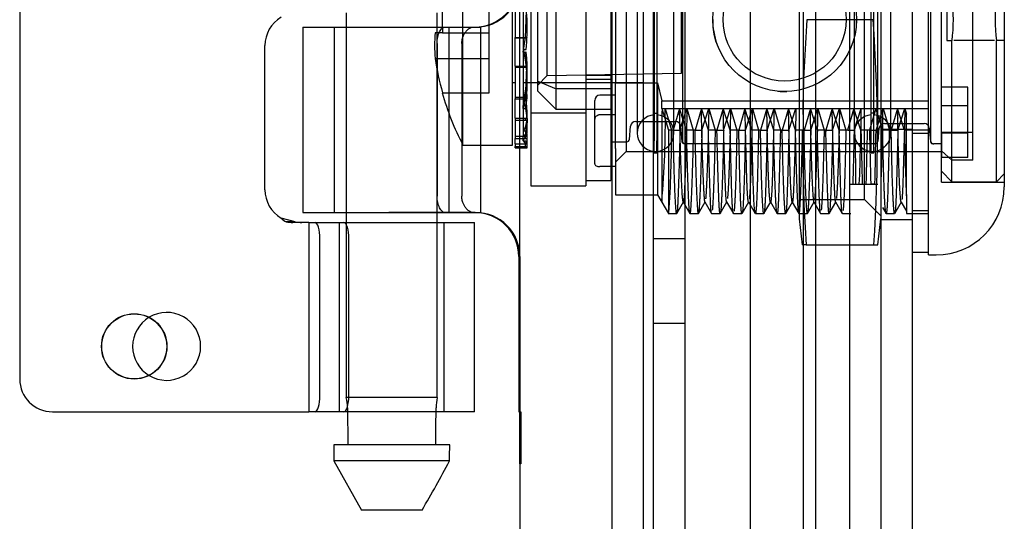
# Model space of a CAD drawing. Units: inches. Extents: x 5.6 to 84.6, y 4.4 to 65.4.
# Drawn here: x 12.5 to 14.3, y 19.6 to 20.6 of the extents above; entities that cross this region are included whole.
import ezdxf
from ezdxf.lldxf.tags import DXFTag

# ---------------------------------------------------------------- set-up
doc = ezdxf.new("R2010")
doc.units = ezdxf.units.IN
doc.header["$LTSCALE"] = 4
doc.header["$MEASUREMENT"] = 0
tags = doc.linetypes.add('CACHE2', pattern=[0.375, 0.25, -0.125]).pattern_tags.tags
tags[6:7] = [DXFTag(74, 4), DXFTag(75, 0), DXFTag(340, '0'), DXFTag(46, 0.0), DXFTag(50, 0.0), DXFTag(44, 0.0), DXFTag(45, 0.0)]
tags[4:5] = [DXFTag(74, 4), DXFTag(75, 0), DXFTag(340, '0'), DXFTag(46, 0.0), DXFTag(50, 0.0), DXFTag(44, 0.0), DXFTag(45, 0.0)]

msp = doc.modelspace()

# ---------------------------------------------------------------- linework, layer by layer
at = {"color": 7, "linetype": 'Continuous'}
for p, q in [((14.164, 32.6127), (14.164, 8.4967)), ((12.4576, 21.2422), (12.4576, 19.8672)), ((14.195, 20.1047), (14.195, 21.0047)), ((14.34, 20.8747), (14.34, 20.2347)), ((13.082, 20.5677), (13.082, 20.5406)), ((13.256, 20.5406), (13.256, 20.5677)), ((12.999, 20.5406), (13.339, 20.5406)), ((12.999, 20.5406), (12.999, 20.1855)), ((13.339, 20.1855), (13.339, 20.5406)), ((12.9266, 20.2292), (12.9266, 20.5052)), ((13.082, 20.1857), (13.082, 20.1667)), ((13.256, 20.1667), (13.256, 20.1857)), ((13.256, 20.1856), (13.3299, 20.1856)), ((13.3278, 20.1856), (13.256, 20.1856)), ((13.3278, 20.1856), (13.3299, 20.1856)), ((12.9842, 20.1681), (12.9576, 20.1752)), ((12.9842, 20.1681), (12.9669, 20.1681)), ((13.0103, 20.1667), (12.9796, 20.1667)), ((13.0103, 20.1667), (13.1213, 20.1667)), ((13.0103, 20.1667), (13.0103, 19.8047)), ((13.1213, 20.1667), (13.122, 20.1667)), ((13.122, 20.1667), (13.327, 20.1667)), ((13.327, 19.8047), (13.327, 20.1667)), ((14.164, 20.1097), (14.195, 20.1097)), ((14.195, 20.1047), (14.21, 20.1047)), ((13.4117, 20.1017), (13.4117, 19.8047)), ((13.4138, 20.1017), (13.4138, 19.8047)), ((12.5201, 19.8047), (12.9576, 19.8047)), ((12.9576, 19.8047), (12.9669, 19.8047)), ((12.9669, 19.8047), (13.0103, 19.8047)), ((13.1213, 19.8047), (13.0103, 19.8047)), ((13.122, 19.8047), (13.1213, 19.8047)), ((13.327, 19.8047), (13.122, 19.8047)), ((13.4117, 19.8047), (13.4138, 19.8047)), ((13.4145, 19.8047), (13.4138, 19.8047)), ((13.4145, 19.8047), (13.4156, 19.8047)), ((13.4156, 19.8047), (13.4156, 19.7047)), ((13.2798, 19.7416), (13.0583, 19.7416)), ((13.2795, 19.7106), (13.0585, 19.7106)), ((13.0585, 19.7106), (13.111, 19.6166)), ((13.414, 19.7047), (13.414, 19.5734)), ((13.4156, 19.7047), (13.414, 19.7047)), ((13.227, 19.6166), (13.111, 19.6166))]:
    msp.add_line(p, q, dxfattribs=at)
at = {"color": 7, "linetype": 'CACHE2'}
for p, q in [((13.854, 32.5897), (13.854, 8.4647)), ((14.104, 32.5897), (14.104, 8.4648)), ((13.5896, 32.4201), (13.5896, 8.6892)), ((13.9556, 32.1729), (13.9556, 8.9365)), ((13.9791, 32.1729), (13.9791, 8.9365)), ((13.6496, 32.1433), (13.6496, 8.966)), ((13.669, 30.9297), (13.669, 10.1797)), ((13.729, 30.9297), (13.729, 10.1797)), ((14.044, 23.513), (14.044, 17.5963)), ((13.414, 19.7047), (13.414, 21.4047)), ((13.9478, 20.9358), (13.9478, 20.1736)), ((14.0728, 20.2109), (14.0728, 20.8984)), ((13.435, 20.8667), (13.435, 20.2367)), ((14.22, 20.3899), (14.22, 20.8657)), ((13.617, 20.8072), (13.617, 20.3022)), ((13.6709, 20.8096), (13.6709, 20.3229)), ((13.6759, 20.8096), (13.6759, 20.3229)), ((14.0857, 20.2998), (14.0857, 20.8096)), ((14.0907, 20.2998), (14.0907, 20.8096)), ((13.305, 20.3147), (13.305, 20.7947)), ((13.4, 20.3147), (13.4, 20.7947)), ((13.7248, 20.7876), (13.7248, 20.5547)), ((14.0978, 20.7876), (14.0978, 20.3218)), ((14.1998, 20.3218), (14.1998, 20.7876)), ((13.42, 20.7747), (13.42, 20.3347)), ((13.6384, 20.7717), (13.6384, 20.3573)), ((13.7084, 20.3573), (13.7084, 20.7717)), ((14.0532, 20.7717), (14.0532, 20.3377)), ((14.1232, 20.3377), (14.1232, 20.7717)), ((14.28, 20.3395), (14.28, 20.7699)), ((13.448, 20.4371), (13.448, 20.6722)), ((13.483, 20.4226), (13.483, 20.6867)), ((13.54, 20.6753), (13.54, 20.441)), ((13.588, 20.6753), (13.588, 20.441)), ((13.597, 20.6754), (13.597, 20.434)), ((13.65, 20.4347), (13.65, 20.6747)), ((13.466, 20.4477), (13.466, 20.6617)), ((13.723, 20.4522), (13.723, 20.6572)), ((14.23, 20.5947), (14.23, 20.5147)), ((13.355, 20.5297), (13.355, 20.5797)), ((13.405, 20.5897), (13.405, 20.5197)), ((13.4247, 20.5197), (13.4275, 20.5897)), ((13.059, 20.5406), (13.059, 20.1855)), ((13.082, 20.5406), (13.082, 20.1857)), ((13.256, 20.1857), (13.256, 20.5406)), ((13.279, 20.1855), (13.279, 20.5406)), ((13.7248, 20.5547), (13.7248, 20.3218)), ((13.9628, 20.5547), (14.089, 20.5547)), ((13.2659, 20.5297), (13.2519, 20.5297)), ((13.2659, 20.5297), (13.355, 20.5297)), ((13.355, 20.4807), (13.355, 20.5297)), ((13.405, 20.5204), (13.4248, 20.5204)), ((13.405, 20.4656), (13.405, 20.5204)), ((13.405, 20.5197), (13.4247, 20.5197)), ((13.42, 20.4926), (13.4248, 20.5204)), ((13.4247, 20.5197), (13.4275, 20.5197)), ((13.4248, 20.5204), (13.4275, 20.5204)), ((13.4275, 20.5204), (13.4275, 20.5197)), ((13.2557, 20.5094), (13.2557, 20.2169)), ((13.303, 20.5094), (13.303, 20.2169)), ((14.23, 20.5147), (14.24, 20.5147)), ((14.24, 20.2447), (14.24, 20.5147)), ((14.3215, 20.5147), (14.2435, 20.5147)), ((14.34, 20.5147), (14.325, 20.5147)), ((14.325, 20.2447), (14.325, 20.5147)), ((13.2519, 20.4807), (13.355, 20.4807)), ((13.355, 20.4147), (13.355, 20.4807)), ((13.42, 20.4926), (13.425, 20.4926)), ((13.4211, 20.4977), (13.4256, 20.4977)), ((13.4262, 20.4926), (13.425, 20.4926)), ((13.405, 20.4656), (13.4275, 20.4656)), ((13.405, 20.4656), (13.405, 20.4637)), ((13.405, 20.4637), (13.4275, 20.4637)), ((13.405, 20.4637), (13.405, 20.4031)), ((13.4247, 20.4637), (13.4248, 20.4656)), ((13.4247, 20.4031), (13.4275, 20.4637)), ((13.4275, 20.4637), (13.4275, 20.4656)), ((13.428, 20.4463), (13.428, 20.4581)), ((13.448, 20.4297), (13.466, 20.4477)), ((13.466, 20.4477), (13.723, 20.4522)), ((13.54, 20.4485), (13.588, 20.4485)), ((13.4, 20.4347), (13.405, 20.4347)), ((13.42, 20.4347), (13.65, 20.4347)), ((13.428, 20.4206), (13.428, 20.4324)), ((13.448, 20.4371), (13.483, 20.4226)), ((13.448, 20.4177), (13.448, 20.4371)), ((13.54, 20.441), (13.54, 20.2469)), ((13.54, 20.441), (13.588, 20.441)), ((13.54, 20.441), (13.54, 20.2367)), ((13.588, 20.441), (13.588, 20.2469)), ((13.597, 20.3725), (13.597, 20.434)), ((13.597, 20.434), (13.677, 20.434)), ((13.677, 20.434), (13.677, 20.2197)), ((13.677, 20.434), (13.6851, 20.3993)), ((14.27, 20.4258), (14.22, 20.4258)), ((14.27, 20.3899), (14.27, 20.4258)), ((13.2659, 20.4147), (13.2653, 20.4147)), ((13.2659, 20.4147), (13.355, 20.4147)), ((13.405, 20.4062), (13.4248, 20.4062)), ((13.42, 20.385), (13.4248, 20.4062)), ((13.4248, 20.4062), (13.4247, 20.4031)), ((13.4248, 20.4062), (13.4275, 20.4062)), ((13.4267, 20.4205), (13.4275, 20.4031)), ((13.4275, 20.4062), (13.4275, 20.4031)), ((13.448, 20.4177), (13.483, 20.3827)), ((13.588, 20.4226), (13.483, 20.4226)), ((13.483, 20.3827), (13.483, 20.4226)), ((13.5971, 20.4101), (13.5669, 20.4101)), ((13.405, 20.4031), (13.4247, 20.4031)), ((13.405, 20.3661), (13.405, 20.4031)), ((13.4247, 20.4031), (13.4275, 20.4031)), ((13.557, 20.3641), (13.557, 20.4001)), ((13.6851, 20.385), (13.6851, 20.3993)), ((13.6851, 20.3993), (14.195, 20.3993)), ((14.27, 20.3899), (14.22, 20.3899)), ((14.22, 20.2909), (14.22, 20.3899)), ((14.27, 20.2909), (14.27, 20.3899)), ((13.42, 20.385), (13.425, 20.385)), ((13.428, 20.3521), (13.428, 20.3727)), ((13.435, 20.3767), (13.54, 20.3767)), ((13.588, 20.3827), (13.483, 20.3827)), ((13.597, 20.3725), (13.567, 20.3725)), ((13.597, 20.3236), (13.597, 20.3725)), ((13.6709, 20.3756), (13.6759, 20.3756)), ((13.6851, 20.385), (13.6978, 20.3435)), ((13.6851, 20.385), (13.7191, 20.385)), ((13.6851, 20.3801), (13.6851, 20.2067)), ((13.6917, 20.385), (13.7037, 20.3435)), ((13.7192, 20.385), (13.7072, 20.3434)), ((13.7191, 20.385), (13.7609, 20.385)), ((13.7326, 20.3435), (13.7192, 20.385)), ((13.72, 20.3434), (13.7333, 20.385)), ((13.7333, 20.385), (13.7454, 20.3434)), ((13.7609, 20.385), (13.7488, 20.3434)), ((13.7742, 20.3434), (13.7609, 20.385)), ((13.7609, 20.385), (13.8026, 20.385)), ((13.7617, 20.3435), (13.775, 20.385)), ((13.775, 20.385), (13.787, 20.3434)), ((13.8026, 20.385), (13.7905, 20.3435)), ((13.8159, 20.3434), (13.8026, 20.385)), ((13.8026, 20.385), (13.8443, 20.385)), ((13.8033, 20.3435), (13.8167, 20.385)), ((13.8167, 20.385), (13.8287, 20.3435)), ((13.8442, 20.385), (13.8322, 20.3435)), ((13.8576, 20.3434), (13.8442, 20.385)), ((13.8443, 20.385), (13.8859, 20.385)), ((13.845, 20.3434), (13.8583, 20.385)), ((13.8583, 20.385), (13.8704, 20.3435)), ((13.8859, 20.385), (13.8738, 20.3435)), ((13.8992, 20.3435), (13.8859, 20.385)), ((13.8859, 20.385), (13.9275, 20.385)), ((13.8866, 20.3434), (13.9, 20.385)), ((13.9, 20.385), (13.912, 20.3435)), ((13.9275, 20.385), (13.9155, 20.3434)), ((13.9275, 20.385), (13.9692, 20.385)), ((13.9409, 20.3435), (13.9276, 20.385)), ((13.9283, 20.3434), (13.9417, 20.385)), ((13.9692, 20.385), (13.9572, 20.3434)), ((13.9826, 20.3435), (13.9692, 20.385)), ((13.9692, 20.385), (14.0109, 20.385)), ((13.97, 20.3435), (13.9833, 20.385)), ((13.9833, 20.385), (13.9954, 20.3434)), ((14.0109, 20.385), (13.9988, 20.3434)), ((14.0242, 20.3434), (14.0109, 20.385)), ((14.0109, 20.385), (14.0527, 20.385)), ((14.0117, 20.3435), (14.025, 20.385)), ((14.025, 20.385), (14.037, 20.3434)), ((14.0526, 20.385), (14.0405, 20.3435)), ((14.0659, 20.3434), (14.0526, 20.385)), ((14.0527, 20.385), (14.0943, 20.385)), ((14.0533, 20.3435), (14.0666, 20.385)), ((14.0942, 20.385), (14.0822, 20.3435)), ((14.0907, 20.3756), (14.0857, 20.3756)), ((14.1076, 20.3435), (14.0942, 20.385)), ((14.0943, 20.385), (14.1358, 20.385)), ((14.095, 20.3434), (14.1083, 20.385)), ((14.1083, 20.385), (14.1204, 20.3435)), ((14.1359, 20.385), (14.1238, 20.3434)), ((14.1358, 20.385), (14.195, 20.385)), ((14.1492, 20.3435), (14.1359, 20.385)), ((14.1366, 20.3434), (14.15, 20.385)), ((14.15, 20.385), (14.153, 20.3739)), ((13.405, 20.3661), (13.4275, 20.3661)), ((13.405, 20.3661), (13.405, 20.3622)), ((13.405, 20.3622), (13.4275, 20.3622)), ((13.405, 20.3622), (13.405, 20.3272)), ((13.4247, 20.3622), (13.4248, 20.3661)), ((13.4247, 20.3272), (13.4275, 20.3622)), ((13.4275, 20.3661), (13.4275, 20.3622)), ((13.428, 20.3372), (13.428, 20.3521)), ((13.557, 20.2792), (13.557, 20.3641)), ((13.6234, 20.3257), (13.6256, 20.351)), ((13.6356, 20.3602), (13.7113, 20.3602)), ((13.6384, 20.3573), (13.6384, 20.3377)), ((13.7084, 20.3377), (13.7084, 20.3573)), ((13.7212, 20.351), (13.7238, 20.3217)), ((14.111, 20.3562), (14.1867, 20.3562)), ((13.405, 20.3318), (13.4248, 20.3318)), ((13.42, 20.3347), (13.4272, 20.3347)), ((13.42, 20.3229), (13.4248, 20.3318)), ((13.4211, 20.3422), (13.4256, 20.3422)), ((13.4247, 20.3272), (13.4248, 20.3318)), ((13.4248, 20.3318), (13.4275, 20.3318)), ((13.4267, 20.3372), (13.4275, 20.3272)), ((13.4275, 20.3318), (13.4275, 20.3272)), ((13.428, 20.3097), (13.428, 20.3359)), ((13.707, 20.3434), (13.6977, 20.3434)), ((13.6978, 20.3434), (13.6978, 20.1837)), ((13.707, 20.3434), (13.72, 20.3434)), ((13.7487, 20.3434), (13.7325, 20.3434)), ((13.7487, 20.3434), (13.7618, 20.3434)), ((13.7906, 20.3434), (13.7743, 20.3434)), ((13.7906, 20.3434), (13.8035, 20.3434)), ((13.8324, 20.3434), (13.8161, 20.3434)), ((13.8324, 20.3434), (13.8449, 20.3434)), ((13.8739, 20.3434), (13.8577, 20.3434)), ((13.8739, 20.3434), (13.8864, 20.3434)), ((13.9153, 20.3434), (13.8991, 20.3434)), ((13.9153, 20.3434), (13.9282, 20.3434)), ((13.957, 20.3434), (13.9407, 20.3434)), ((13.957, 20.3434), (13.9701, 20.3434)), ((13.9988, 20.3434), (13.9826, 20.3434)), ((13.9988, 20.3434), (14.0118, 20.3434)), ((14.0407, 20.3434), (14.0244, 20.3434)), ((14.0407, 20.3434), (14.0534, 20.3434)), ((14.0823, 20.3434), (14.0661, 20.3434)), ((14.0823, 20.3434), (14.0948, 20.3434)), ((14.0988, 20.3217), (14.101, 20.347)), ((14.104, 20.3451), (14.164, 20.3451)), ((14.1238, 20.3434), (14.1075, 20.3434)), ((14.1238, 20.3434), (14.1365, 20.3434)), ((14.1654, 20.3434), (14.149, 20.3434)), ((14.164, 20.3375), (14.195, 20.3375)), ((14.195, 20.3434), (14.1654, 20.3434)), ((14.1966, 20.347), (14.1988, 20.3217)), ((14.22, 20.3395), (14.28, 20.3395)), ((14.27, 20.3374), (14.22, 20.3374)), ((14.22, 20.3374), (14.22, 20.2909)), ((14.28, 20.2862), (14.28, 20.3395)), ((13.305, 20.3147), (13.4, 20.3147)), ((13.405, 20.3272), (13.4247, 20.3272)), ((13.405, 20.3171), (13.405, 20.3272)), ((13.405, 20.3171), (13.4275, 20.3171)), ((13.405, 20.3171), (13.405, 20.3122)), ((13.405, 20.3122), (13.4275, 20.3122)), ((13.405, 20.3097), (13.405, 20.3122)), ((13.42, 20.3229), (13.425, 20.3229)), ((13.42, 20.3229), (13.4248, 20.3171)), ((13.4247, 20.3272), (13.4275, 20.3272)), ((13.4247, 20.3122), (13.4248, 20.3171)), ((13.4261, 20.3122), (13.4275, 20.3122)), ((13.4275, 20.3171), (13.4275, 20.3122)), ((13.588, 20.3212), (13.6184, 20.3212)), ((13.597, 20.3082), (13.597, 20.3236)), ((13.6709, 20.2998), (13.6709, 20.3229)), ((13.6759, 20.2998), (13.6759, 20.3229)), ((13.7248, 20.3218), (13.7248, 20.3218)), ((14.0928, 20.3172), (13.7297, 20.3172)), ((13.7298, 20.3172), (13.7298, 20.3172)), ((13.7298, 20.3172), (13.7298, 20.3172)), ((14.0929, 20.3172), (14.0928, 20.3172)), ((14.1989, 20.3217), (14.1998, 20.3218)), ((14.22, 20.3172), (14.2048, 20.3172)), ((14.2048, 20.3172), (14.2048, 20.3172)), ((13.405, 20.3097), (13.428, 20.3097)), ((13.597, 20.3082), (13.597, 20.2735)), ((13.597, 20.2822), (13.617, 20.3022)), ((13.617, 20.3022), (14.22, 20.3022)), ((13.6709, 20.2998), (13.6759, 20.2998)), ((14.0857, 20.2998), (14.0907, 20.2998)), ((14.24, 20.2862), (14.22, 20.3035)), ((13.597, 20.2735), (13.567, 20.2735)), ((13.597, 20.2735), (13.597, 20.2197)), ((14.22, 20.2437), (14.22, 20.2909)), ((14.27, 20.2909), (14.22, 20.2909)), ((14.28, 20.2862), (14.24, 20.2862)), ((14.22, 20.2647), (14.24, 20.2447)), ((14.325, 20.2447), (14.34, 20.2597)), ((13.435, 20.2367), (13.54, 20.2367)), ((13.54, 20.2469), (13.588, 20.2469)), ((14.045, 20.2397), (14.0566, 20.2397)), ((14.0567, 20.2397), (14.0686, 20.2397)), ((14.0685, 20.2397), (14.0847, 20.2397)), ((14.0924, 20.2397), (14.0847, 20.2397)), ((14.0849, 20.2397), (14.0983, 20.2397)), ((14.22, 20.2437), (14.34, 20.2437)), ((14.24, 20.2447), (14.325, 20.2447)), ((13.597, 20.2197), (13.677, 20.2197)), ((13.677, 20.2197), (13.6978, 20.1837)), ((13.6978, 20.1847), (13.6851, 20.2066)), ((13.7139, 20.1838), (13.7268, 20.206)), ((13.7259, 20.206), (13.7388, 20.1838)), ((13.7552, 20.1836), (13.7681, 20.206)), ((13.7674, 20.2061), (13.7802, 20.1839)), ((13.7968, 20.1837), (13.8096, 20.2059)), ((13.8091, 20.2061), (13.822, 20.1839)), ((13.8386, 20.1837), (13.8514, 20.2059)), ((13.851, 20.2061), (13.8639, 20.1837)), ((13.8806, 20.1839), (13.8934, 20.2061)), ((13.8929, 20.2059), (13.9057, 20.1837)), ((13.9223, 20.1839), (13.935, 20.2059)), ((13.9345, 20.2058), (13.9473, 20.1836)), ((13.9478, 20.2109), (14.0728, 20.2109)), ((13.9638, 20.1838), (13.9766, 20.206)), ((13.9758, 20.206), (13.9886, 20.1838)), ((14.0052, 20.1837), (14.018, 20.2058)), ((14.0175, 20.2059), (14.0303, 20.1839)), ((14.045, 20.1837), (14.045, 20.1985)), ((14.0728, 20.2109), (14.104, 20.1797)), ((14.1306, 20.1839), (14.1433, 20.2059)), ((14.1429, 20.2058), (14.153, 20.1884)), ((14.153, 20.2122), (14.153, 20.1837)), ((13.256, 20.1856), (13.1631, 20.1856)), ((13.1652, 20.1856), (13.256, 20.1856)), ((13.1685, 20.1857), (13.1682, 20.1857)), ((13.6975, 20.1837), (13.7137, 20.1837)), ((13.7389, 20.1837), (13.7552, 20.1837)), ((13.7805, 20.1837), (13.7967, 20.1837)), ((13.8222, 20.1837), (13.8385, 20.1837)), ((13.8641, 20.1837), (13.8803, 20.1837)), ((13.9058, 20.1837), (13.9221, 20.1837)), ((13.9474, 20.1837), (13.9637, 20.1837)), ((13.9888, 20.1837), (14.0051, 20.1837)), ((14.0305, 20.1837), (14.0467, 20.1837)), ((14.1071, 20.1956), (14.1139, 20.1839)), ((14.1141, 20.1837), (14.1304, 20.1837)), ((14.153, 20.1837), (14.1556, 20.1837)), ((14.1558, 20.1837), (14.1721, 20.1837)), ((14.164, 20.1897), (14.195, 20.1897)), ((14.1721, 20.1837), (14.195, 20.1837)), ((13.0683, 20.1667), (13.0683, 19.8047)), ((13.082, 20.1667), (13.082, 19.8314)), ((13.256, 19.8314), (13.256, 20.1667)), ((13.269, 19.8047), (13.269, 20.1667)), ((13.9478, 20.1736), (13.9535, 20.1242)), ((14.0983, 20.1242), (14.104, 20.1736)), ((14.104, 20.1722), (14.164, 20.1722)), ((13.0316, 19.8359), (13.0316, 20.1354)), ((13.0869, 19.8359), (13.0869, 20.1354)), ((13.729, 20.1352), (13.669, 20.1352)), ((13.9613, 20.1242), (13.9535, 20.1242)), ((13.9613, 20.1242), (14.0904, 20.1242)), ((14.0904, 20.1242), (14.0983, 20.1242)), ((13.669, 19.9742), (13.729, 19.9742)), ((13.256, 19.8316), (13.082, 19.8316))]:
    msp.add_line(p, q, dxfattribs=at)
for centre, radius in [((13.92, 20.5547), 0.1375), ((13.92, 20.5547), 0.1175), ((12.6766, 19.9297), 0.0622)]:
    msp.add_circle(centre, radius, dxfattribs=at)
at = {"color": 7, "linetype": 'Continuous'}
msp.add_circle((12.6766, 19.9297), 0.0625, dxfattribs=at)
at = {"color": 7, "linetype": 'CACHE2'}
for centre, radius, start, end in [((13.053, 20.5398), 0.375, 353.5589, 11.0402), ((13.9299, 20.5547), 0.3127, 352.6497, 7.3503), ((14.6352, 20.5547), 0.3127, 172.6508, 187.3492), ((13.7637, 20.5547), 0.4983, 177.1245, 180), ((13.7637, 20.5547), 0.4983, 180, 182.8755), ((13.92, 20.5547), 0.1375, 180, 199.7436), ((16.9495, 20.3295), 2.9952, 175.6889, 179.1575), ((13.92, 20.5547), 0.1375, 356.3912, 0), ((11.1023, 20.3295), 2.9952, 356.0688, 4.3111), ((13.7637, 20.5547), 0.517, 188.2281, 195.7105), ((13.1424, 20.4354), 0.2856, 352.701, 12.6086), ((13.1581, 20.4604), 0.27, 346.8802, 6.8422), ((13.0471, 20.4441), 0.381, 3.2303, 7.3027), ((13.7637, 20.5547), 0.5176, 195.6917, 207.6227), ((13.2269, 20.4189), 0.201, 350.2775, 356.3782), ((13.567, 20.4001), 0.01, 90, 179.9909), ((13.92, 20.5547), 0.1375, 264.6983, 271.8208), ((13.2134, 20.3475), 0.2149, 4.9664, 10.042), ((13.6734, 20.3377), 0.035, 94.096, 180), ((13.6734, 20.3377), 0.035, 0, 85.904), ((12.0735, 20.3551), 1.6185, 354.7376, 1.0597), ((10.1371, 20.2087), 3.9195, 0.4529, 2.5787), ((14.0882, 20.3377), 0.035, 94.096, 265.904), ((9.041, 20.445), 5.026, 357.6589, 359.3167), ((14.0882, 20.3377), 0.035, 0, 85.904), ((5.9304, 20.5295), 8.1791, 357.96908, 358.98777), ((13.6356, 20.3502), 0.01, 90, 175), ((13.7113, 20.3502), 0.01, 5, 90), ((14.111, 20.3462), 0.01, 90, 175), ((14.1867, 20.3462), 0.01, 5.0001, 90), ((13.6734, 20.3377), 0.035, 180, 265.904), ((13.6734, 20.3377), 0.035, 274.096, 0), ((11.716, 20.3289), 1.9878, 355.8391, 0.4191), ((24.5008, 20.5339), 10.4365, 181.04566, 181.61553), ((3.2863, 20.534), 10.7939, 358.43763, 358.98863), ((26.1216, 20.5751), 12.0416, 181.10246, 181.59643), ((14.0882, 20.3377), 0.035, 274.096, 0), ((3.3026, 20.534), 10.7939, 358.43763, 358.98863), ((13.3626, 20.2923), 0.0694, 20.9247, 26.0696), ((13.6184, 20.3262), 0.005, 270, 355), ((13.7288, 20.3222), 0.005, 184.7743, 270), ((13.7298, 20.3222), 0.00502, 184.9141, 269.7762), ((14.0938, 20.3222), 0.005, 253.2517, 269.9932), ((14.0928, 20.3222), 0.00502, 270.2726, 354.9731), ((14.2038, 20.3222), 0.005, 185.2097, 289.1589), ((14.2048, 20.3222), 0.00502, 185.027, 269.7274), ((16.9495, 20.3295), 2.9952, 180.5822, 183.9312), ((13.1492, 197.9966), 177.8109, 270.038846, 270.041818), ((12.7386, 19.9297), 0.065, 121.0958, 238.9042), ((12.9954, 19.8114), 0.089, 0.6116, 13.1462), ((13.3426, 19.8114), 0.089, 166.8538, 179.3884)]:
    msp.add_arc(centre, radius, start, end, dxfattribs=at)
at = {"color": 7, "linetype": 'Continuous'}
for centre, radius, start, end in [((12.9891, 20.5052), 0.0625, 120.265, 180), ((12.9891, 20.2292), 0.0625, 180, 239.735), ((14.21, 20.2347), 0.13, 270, 0), ((13.1384, 445.1698), 424.9841, 269.981212, 270.02705), ((13.1492, 197.9966), 177.8109, 269.970954, 270.006267), ((12.9786, 20.1931), 0.0276, 220.4393, 244.9145), ((12.7386, 19.9297), 0.065, 0, 121.0958), ((12.7386, 19.9297), 0.065, 238.9042, 0), ((12.5201, 19.8672), 0.0625, 180, 270), ((10.5661, 21.1637), 3.078, 329.8256, 331.8296)]:
    msp.add_arc(centre, radius, start, end, dxfattribs=at)
for centre, major_axis, ratio, start_param, end_param in [((13.3278, 20.6245), (0, 0.0839), 0.999391, 3.141569, 4.713405), ((13.3299, 20.6245), (0, 0.0839), 0.999391, 3.141569, 4.713405), ((13.3279, 20.1017), (0, -0.0839), 0.999391, 1.570375, 3.142632), ((13.33, 20.1017), (0, -0.0839), 0.999391, 1.570375, 3.142632), ((12.9796, 20.2292), (0, -0.0625), 0.954761, 6.068615, 6.283185), ((12.9969, 20.2292), (0, -0.0625), 0.954761, 6.068615, 6.283185), ((13.169, 20.3701), (0, -2.428), 0.035832, -1.335743, -1.308952), ((13.169, 20.3701), (0, -2.428), 0.035832, 1.308952, 1.335743)]:
    msp.add_ellipse(centre, major_axis=major_axis, ratio=ratio, start_param=start_param, end_param=end_param, dxfattribs=at)
at = {"color": 7, "linetype": 'CACHE2'}
for centre, major_axis, ratio, start_param, end_param in [((13.7637, 20.5052), (0.5129, 0), 0.707107, 3.073992, 3.209193), ((14.0488, 20.5548), (-0.002, -0.3711), 0.018912, 0.556595, 0.965041), ((14.152, 20.5548), (0.0038, -0.3711), 0.016818, -0.965102, -0.394954), ((13.0223, 20.1354), (0, -0.0313), 0.297375, 1.570796, 3.141593), ((13.0776, 20.1354), (0, -0.0312), 0.297375, 1.570796, 3.141593), ((13.0223, 19.8359), (0, -0.0312), 0.297375, 0, 1.570796), ((13.0776, 19.8359), (0, -0.0312), 0.297375, 0, 1.570796), ((13.169, 20.3701), (0, -2.428), 0.035832, -1.338988, -1.335743), ((13.169, 20.3701), (0, -2.428), 0.035832, 1.335743, 1.338988)]:
    msp.add_ellipse(centre, major_axis=major_axis, ratio=ratio, start_param=start_param, end_param=end_param, dxfattribs=at)
for points, degree, knots in [([(13.2557, 20.5094), (13.2557, 20.5135), (13.2562, 20.5176), (13.2578, 20.5251), (13.259, 20.5286), (13.2618, 20.5344), (13.2635, 20.5367), (13.2667, 20.5398), (13.2683, 20.5406), (13.2698, 20.5406)], 3, [0, 0, 0, 0, 0.25, 0.25, 0.5, 0.5, 0.75, 0.75, 1, 1, 1, 1]), ([(13.303, 20.5094), (13.303, 20.5104), (13.3031, 20.5125), (13.3035, 20.5155), (13.3041, 20.5185), (13.3049, 20.5214), (13.306, 20.5242), (13.3073, 20.5268), (13.3087, 20.5293), (13.3109, 20.5323), (13.3138, 20.5356), (13.3175, 20.5385), (13.3213, 20.5403), (13.3236, 20.5405), (13.3247, 20.5406)], 3, [0, 0, 0, 0, 0.052769, 0.105964, 0.159978, 0.215161, 0.271811, 0.330128, 0.390233, 0.452187, 0.581401, 0.716977, 0.857256, 1, 1, 1, 1]), ([(13.4211, 20.3422), (13.4247, 20.3471), (13.4269, 20.3544), (13.4281, 20.3688), (13.4281, 20.3742), (13.4274, 20.3859), (13.4267, 20.3923), (13.4256, 20.3991)], 3, [0, 0, 0, 0, 0.5, 0.5, 0.75, 0.75, 1, 1, 1, 1]), ([(13.4211, 20.3991), (13.4247, 20.3856), (13.4269, 20.374), (13.4279, 20.3618), (13.428, 20.3594), (13.428, 20.3571)], 3, [0, 0, 0, 0, 0.5, 0.5, 0.6311578, 0.6311578, 0.6311578, 0.6311578]), ([(13.567, 20.3725), (13.5664, 20.3725), (13.565, 20.3724), (13.5625, 20.3717), (13.5597, 20.3701), (13.5579, 20.3678), (13.5571, 20.3657), (13.5571, 20.3646), (13.557, 20.3641)], 3, [0, 0, 0, 0, 0.127201, 0.250285, 0.499961, 0.749652, 0.873486, 1, 1, 1, 1]), ([(14.153, 20.218), (14.153, 20.2391), (14.153, 20.2739), (14.153, 20.3164), (14.1531, 20.3739)], 2, [0.5450633, 0.5450633, 0.5450633, 0.75, 0.75, 1, 1, 1]), ([(13.557, 20.2792), (13.5571, 20.2788), (13.5571, 20.2781), (13.5579, 20.2766), (13.5597, 20.2751), (13.5625, 20.274), (13.565, 20.2736), (13.5664, 20.2735), (13.567, 20.2735)], 3, [0, 0, 0, 0, 0.126489, 0.250347, 0.500038, 0.749714, 0.872773, 1, 1, 1, 1]), ([(13.2698, 20.1857), (13.2683, 20.1857), (13.2667, 20.1865), (13.2635, 20.1896), (13.2618, 20.1919), (13.259, 20.1977), (13.2578, 20.2012), (13.2562, 20.2087), (13.2557, 20.2128), (13.2557, 20.2169)], 3, [0, 0, 0, 0, 0.25, 0.25, 0.5, 0.5, 0.75, 0.75, 1, 1, 1, 1]), ([(13.3247, 20.1857), (13.3241, 20.1857), (13.3228, 20.1858), (13.3207, 20.1864), (13.3186, 20.1874), (13.3164, 20.1887), (13.3143, 20.1904), (13.3123, 20.1924), (13.3098, 20.1953), (13.3073, 20.1993), (13.3051, 20.2042), (13.3038, 20.2088), (13.3031, 20.2128), (13.3031, 20.2156), (13.303, 20.2169)], 3, [0, 0, 0, 0, 0.081785, 0.163104, 0.243504, 0.322555, 0.399883, 0.475193, 0.548246, 0.670156, 0.784946, 0.858213, 0.929605, 1, 1, 1, 1])]:
    msp.add_open_spline(points, degree=degree, knots=knots, dxfattribs=at)
for points in [[(13.42, 20.385), (13.4206, 20.392), (13.4211, 20.3991)], [(13.4256, 20.3991), (13.4254, 20.392), (13.425, 20.385)], [(13.42, 20.3229), (13.4206, 20.3325), (13.4211, 20.3422)]]:
    msp.add_open_spline(points, degree=2, dxfattribs=at)
for points, weights, knots in [([(13.7263, 20.2058), (13.7252, 20.2073), (13.7227, 20.241), (13.7202, 20.3308), (13.7191, 20.385)], [1.06608470007, 1.02202823336, 0.976584390916, 1.0248903641, 1.07467109231], [0.5210101, 0.5210101, 0.5210101, 0.5210101, 0.7531934, 1, 1, 1, 1]), ([(13.7334, 20.385), (13.7332, 20.3758), (13.731, 20.2883), (13.7291, 20.2333), (13.7277, 20.2142), (13.7274, 20.2094), (13.727, 20.2065), (13.7266, 20.2058)], [1.0020629494, 1.0006876498, 0.994031068182, 1.05181147, 1.15543441, 1.12738516198, 1.10313217912, 1.08267546142], [0, 0, 0, 0, 0.0410228, 0.3971081, 0.3971081, 0.3971081, 0.4934953, 0.4934953, 0.4934953, 0.4934953]), ([(13.7677, 20.2059), (13.7677, 20.2059), (13.7676, 20.206), (13.7676, 20.2062), (13.7663, 20.2108), (13.7639, 20.2591), (13.7613, 20.3587), (13.7609, 20.385)], [1.14600782805, 1.14910087929, 1.15224307328, 1.15543441, 1.05181147, 0.982887976634, 1.00565167025, 1.01695501075], [0.5136902, 0.5136902, 0.5136902, 0.5136902, 0.5246942, 0.5246942, 0.5246942, 0.8819932, 1, 1, 1, 1]), ([(13.7751, 20.385), (13.7743, 20.3479), (13.7722, 20.2674), (13.7701, 20.2233), (13.769, 20.2121)], [1.03411692065, 1.01137230688, 0.984095175482, 1.02224381082, 1.06673143247], [0, 0, 0, 0, 0.1673952, 0.4015071, 0.4015071, 0.4015071, 0.4015071]), ([(13.8096, 20.2059), (13.8088, 20.2044), (13.8081, 20.2109), (13.8074, 20.2242), (13.8061, 20.2517), (13.8044, 20.3066), (13.8026, 20.385)], [1.03907896043, 1.06498448775, 1.10376963761, 1.15543441, 1.05385600094, 1.00206470074, 1.00006050938], [0.4756905, 0.4756905, 0.4756905, 0.4756905, 0.6524574, 0.6524574, 0.6524574, 1, 1, 1, 1]), ([(13.8166, 20.385), (13.8155, 20.3201), (13.8135, 20.2501), (13.8113, 20.2181), (13.8108, 20.2129)], [1.10975402324, 1.03658467441, 0.987843101102, 1.0040396749, 1.01211902469], [0, 0, 0, 0, 0.2979197, 0.3969168, 0.3969168, 0.3969168, 0.3969168]), ([(13.8509, 20.2059), (13.8495, 20.2083), (13.8483, 20.2301), (13.8473, 20.2671), (13.8465, 20.2971), (13.8455, 20.3368), (13.8443, 20.385)], [1.00857844257, 1.02720317874, 1.07615516788, 1.15543441, 1.0902032018, 1.04550369499, 1.02133588958], [0.5126906, 0.5126906, 0.5126906, 0.5126906, 0.7800303, 0.7800303, 0.7800303, 0.9999982, 0.9999982, 0.9999982, 0.9999982]), ([(13.8582, 20.385), (13.8578, 20.3683), (13.8575, 20.3525), (13.8572, 20.3377), (13.856, 20.2729), (13.8543, 20.2278), (13.8525, 20.2117)], [1.09160940817, 1.11008870048, 1.13136370109, 1.15543441, 1.05670864084, 1.00501288983, 1.00034715695], [0.0000014, 0.0000014, 0.0000014, 0.0000014, 0.0811709, 0.0811709, 0.0811709, 0.4140867, 0.4140867, 0.4140867, 0.4140867]), ([(13.8928, 20.2059), (13.8926, 20.2062), (13.8904, 20.2144), (13.8885, 20.2644), (13.8871, 20.3314), (13.8868, 20.348), (13.8864, 20.3659), (13.8859, 20.385)], [1.00213606927, 1.00071202309, 0.993926206874, 1.05181147, 1.15543441, 1.12804839765, 1.10428124457, 1.08413295075], [0.5175732, 0.5175732, 0.5175732, 0.5175732, 0.5585092, 0.9077065, 0.9077065, 0.9077065, 0.9999942, 0.9999942, 0.9999942, 0.9999942]), ([(13.8999, 20.385), (13.8988, 20.3393), (13.8979, 20.3012), (13.8971, 20.2717), (13.896, 20.2319), (13.8947, 20.2084), (13.8933, 20.2059)], [1.02494442496, 1.04982637017, 1.09332303185, 1.15543441, 1.07303095203, 1.02339210142, 1.00651785817], [0.0000037, 0.0000037, 0.0000037, 0.0000037, 0.2093118, 0.2093118, 0.2093118, 0.487002, 0.487002, 0.487002, 0.487002]), ([(13.9346, 20.2058), (13.9338, 20.207), (13.9312, 20.2334), (13.9287, 20.3177), (13.9275, 20.385)], [1.03559501309, 1.01186500436, 0.97835250588, 1.03949547656, 1.11848642968], [0.5213649, 0.5213649, 0.5213649, 0.5213649, 0.6908243, 1, 1, 1, 1]), ([(13.9417, 20.385), (13.9398, 20.3092), (13.9382, 20.2553), (13.9369, 20.2269), (13.9363, 20.2138), (13.9357, 20.2065), (13.9349, 20.2057)], [1.00037564124, 1.00521933128, 1.05690558753, 1.15543441, 1.10765141355, 1.07088535383, 1.04513623087], [0.0000022, 0.0000022, 0.0000022, 0.0000022, 0.3367091, 0.3367091, 0.3367091, 0.5, 0.5, 0.5, 0.5]), ([(13.9762, 20.2058), (13.9749, 20.2081), (13.9725, 20.2495), (13.9699, 20.3455), (13.9692, 20.385)], [1.11162966201, 1.03720988734, 0.97809028446, 1.01290075486, 1.03870226459], [0.5190224, 0.5190224, 0.5190224, 0.5190224, 0.8217498, 1, 1, 1, 1]), ([(13.9834, 20.385), (13.9829, 20.3611), (13.9807, 20.2746), (13.9786, 20.2249), (13.9774, 20.2114)], [1.01402679055, 1.00467559685, 0.986782402936, 1.03736525575, 1.11209576726], [0, 0, 0, 0, 0.1073102, 0.410669, 0.410669, 0.410669, 0.410669]), ([(14.0176, 20.2059), (14.0172, 20.2065), (14.0169, 20.2088), (14.0166, 20.2125), (14.0153, 20.2297), (14.0133, 20.2841), (14.0111, 20.3735), (14.0109, 20.385)], [1.09134017229, 1.10988196897, 1.13124671488, 1.15543441, 1.05181147, 0.992503038757, 1.00108478736, 1.00325436209], [0.5089169, 0.5089169, 0.5089169, 0.5089169, 0.5920947, 0.5920947, 0.5920947, 0.9484382, 1, 1, 1, 1]), ([(14.025, 20.385), (14.0241, 20.3332), (14.022, 20.2589), (14.0199, 20.2211), (14.0191, 20.2129)], [1.06803266542, 1.02267755514, 0.984652667757, 1.01038650796, 1.03115952388], [0, 0, 0, 0, 0.2357512, 0.395299, 0.395299, 0.395299, 0.395299]), ([(14.1429, 20.2058), (14.1423, 20.2067), (14.1398, 20.2248), (14.1375, 20.2981), (14.1362, 20.3725), (14.1361, 20.3766), (14.136, 20.3808), (14.1358, 20.385)], [1.01453961743, 1.00484653914, 0.98415366549, 1.05181147, 1.15543441, 1.1491882332, 1.14313030972, 1.13726063956], [0.5200405, 0.5200405, 0.5200405, 0.5200405, 0.6274918, 0.9788166, 0.9788166, 0.9788166, 0.9999937, 0.9999937, 0.9999937, 0.9999937]), ([(14.15, 20.385), (14.1484, 20.3235), (14.1472, 20.2762), (14.1461, 20.2452), (14.1456, 20.2287), (14.145, 20.217), (14.1443, 20.2107)], [1.00711399922, 1.02453998231, 1.07398011924, 1.15543441, 1.11072580149, 1.07566206347, 1.05024319597], [0.0000032, 0.0000032, 0.0000032, 0.0000032, 0.2761671, 0.2761671, 0.2761671, 0.4277478, 0.4277478, 0.4277478, 0.4277478]), ([(13.7137, 20.1837), (13.7126, 20.1837), (13.7103, 20.2151), (13.7079, 20.2992), (13.707, 20.3434)], [1.07361602937, 1.02453867646, 0.979995234101, 1.01630856739, 1.04892570217], [0.5104329, 0.5104329, 0.5104329, 0.5104329, 0.7801321, 1, 1, 1, 1]), ([(13.72, 20.3434), (13.7181, 20.2641), (13.7164, 20.2129), (13.715, 20.1927), (13.7147, 20.1876), (13.7143, 20.1845), (13.7139, 20.1838)], [1.00001350493, 1.0009703935, 1.05277736186, 1.15543441, 1.1272243649, 1.10285423519, 1.08232402087], [0, 0, 0, 0, 0.3882396, 0.3882396, 0.3882396, 0.4949274, 0.4949274, 0.4949274, 0.4949274]), ([(13.7388, 20.1838), (13.7387, 20.1839), (13.7387, 20.184), (13.7386, 20.1842), (13.7373, 20.1891), (13.7352, 20.2353), (13.7329, 20.3271), (13.7325, 20.3435)], [1.14318433559, 1.14718390377, 1.15126726191, 1.15543441, 1.05181147, 0.989409245771, 1.00216485028, 1.00649455083], [0.5110029, 0.5110029, 0.5110029, 0.5110029, 0.5268025, 0.5268025, 0.5268025, 0.9196833, 0.9999918, 0.9999918, 0.9999918, 0.9999918]), ([(13.7455, 20.3434), (13.7449, 20.3163), (13.7425, 20.2239), (13.7402, 20.1837), (13.7389, 20.1837)], [1.0180603837, 1.0060201279, 0.9836958663, 1.04415600136, 1.13246800409], [0, 0, 0, 0, 0.1339216, 0.4966176, 0.4966176, 0.4966176, 0.4966176]), ([(13.7552, 20.1837), (13.7551, 20.1837), (13.755, 20.1839), (13.7549, 20.1842), (13.7536, 20.1891), (13.7514, 20.2353), (13.7491, 20.3271), (13.7487, 20.3434)], [1.13249963708, 1.13983960684, 1.14748453114, 1.15543441, 1.05181147, 0.98940816914, 1.00216529045, 1.00649587134], [0.4966609, 0.4966609, 0.4966609, 0.4966609, 0.5268025, 0.5268025, 0.5268025, 0.9196833, 1, 1, 1, 1]), ([(13.7618, 20.3434), (13.7612, 20.3163), (13.7588, 20.2267), (13.7566, 20.1859), (13.7553, 20.1838)], [1.0180603837, 1.0060201279, 0.984349916942, 1.04068436814, 1.12205310442], [0, 0, 0, 0, 0.1339216, 0.4820678, 0.4820678, 0.4820678, 0.4820678]), ([(13.7804, 20.1837), (13.7797, 20.1837), (13.779, 20.1905), (13.7785, 20.2034), (13.7773, 20.2286), (13.7759, 20.2759), (13.7743, 20.3434)], [1.04622662686, 1.07191928164, 1.10832187602, 1.15543441, 1.06676717096, 1.01603496484, 1.00323779162], [0.4881506, 0.4881506, 0.4881506, 0.4881506, 0.6657509, 0.6657509, 0.6657509, 1, 1, 1, 1]), ([(13.7872, 20.3434), (13.7861, 20.2884), (13.7842, 20.2253), (13.7823, 20.1956), (13.7817, 20.1902)], [1.07710373126, 1.02570124375, 0.989020690585, 1.00469024909, 1.01407074728], [0, 0, 0, 0, 0.2751232, 0.392653, 0.392653, 0.392653, 0.392653]), ([(13.7967, 20.1837), (13.796, 20.1837), (13.7953, 20.1905), (13.7947, 20.2034), (13.7936, 20.2286), (13.7922, 20.2759), (13.7906, 20.3434)], [1.04624570162, 1.07193729779, 1.10833353392, 1.15543441, 1.06676717096, 1.01603496484, 1.00323779162], [0.4881945, 0.4881945, 0.4881945, 0.4881945, 0.6657509, 0.6657509, 0.6657509, 1, 1, 1, 1]), ([(13.8035, 20.3434), (13.8023, 20.2884), (13.8001, 20.212), (13.7978, 20.1854), (13.7969, 20.1839)], [1.07710373126, 1.02570124375, 0.981646004482, 1.01310711476, 1.03932134429], [0, 0, 0, 0, 0.2751232, 0.4715965, 0.4715965, 0.4715965, 0.4715965]), ([(13.822, 20.1839), (13.8206, 20.1864), (13.8193, 20.2095), (13.8183, 20.2489), (13.8177, 20.274), (13.8169, 20.3057), (13.8161, 20.3434)], [1.00840529373, 1.02689853128, 1.0759082367, 1.15543441, 1.10347914032, 1.06454873776, 1.03864320231], [0.5111697, 0.5111697, 0.5111697, 0.5111697, 0.8068373, 0.8068373, 0.8068373, 1, 1, 1, 1]), ([(13.8286, 20.3435), (13.8285, 20.3368), (13.8284, 20.3303), (13.8283, 20.324), (13.827, 20.2527), (13.8253, 20.2039), (13.8234, 20.1885)], [1.12751012679, 1.13635778134, 1.14566587575, 1.15543441, 1.05342248939, 1.0016235426, 1.00003756963], [0.0000069, 0.0000069, 0.0000069, 0.0000069, 0.036325, 0.036325, 0.036325, 0.4155916, 0.4155916, 0.4155916, 0.4155916]), ([(13.8385, 20.1837), (13.837, 20.1837), (13.8356, 20.2071), (13.8346, 20.2489), (13.8339, 20.274), (13.8332, 20.3057), (13.8324, 20.3434)], [1.00557320134, 1.02147934615, 1.07143308237, 1.15543441, 1.10347914032, 1.06454873776, 1.03864320231], [0.4945317, 0.4945317, 0.4945317, 0.4945317, 0.8068373, 0.8068373, 0.8068373, 1, 1, 1, 1]), ([(13.8449, 20.3434), (13.8448, 20.3368), (13.8447, 20.3303), (13.8445, 20.324), (13.8432, 20.2514), (13.8412, 20.1947), (13.839, 20.1844), (13.8387, 20.1839)], [1.12750508194, 1.13635424307, 1.14566401909, 1.15543441, 1.05181147, 0.992475497415, 1.0010927723, 1.00327831689], [0, 0, 0, 0, 0.036325, 0.036325, 0.036325, 0.4215811, 0.4775313, 0.4775313, 0.4775313, 0.4775313]), ([(13.8638, 20.1839), (13.8636, 20.1843), (13.8614, 20.193), (13.8595, 20.2461), (13.8582, 20.3174), (13.858, 20.3257), (13.8578, 20.3344), (13.8577, 20.3434)], [1.00207789303, 1.00069263101, 0.994009488268, 1.05181147, 1.15543441, 1.14224049923, 1.12988655343, 1.11837257262], [0.5215906, 0.5215906, 0.5215906, 0.5215906, 0.5660932, 0.9509923, 0.9509923, 0.9509923, 1, 1, 1, 1]), ([(13.8702, 20.3434), (13.8694, 20.3082), (13.8687, 20.2782), (13.8681, 20.2539), (13.867, 20.209), (13.8656, 20.1837), (13.8641, 20.1837)], [1.04353682505, 1.06935394901, 1.10665314399, 1.15543441, 1.06836843333, 1.01787970632, 1.00396822897], [0, 0, 0, 0, 0.1811941, 0.1811941, 0.1811941, 0.5045937, 0.5045937, 0.5045937, 0.5045937]), ([(13.8803, 20.1837), (13.88, 20.1837), (13.8778, 20.1908), (13.8758, 20.2461), (13.8744, 20.3174), (13.8743, 20.3257), (13.8741, 20.3344), (13.8739, 20.3434)], [1.00396243184, 1.00132081061, 0.991727567496, 1.05181147, 1.15543441, 1.14224049923, 1.12988655343, 1.11837257262], [0.5046386, 0.5046386, 0.5046386, 0.5046386, 0.5660932, 0.9509923, 0.9509923, 0.9509923, 1, 1, 1, 1]), ([(13.8864, 20.3434), (13.8857, 20.3082), (13.885, 20.2782), (13.8844, 20.2539), (13.8833, 20.2115), (13.882, 20.1865), (13.8806, 20.1839)], [1.04353682505, 1.06935394901, 1.10665314399, 1.15543441, 1.0728576712, 1.02318348173, 1.0064118416], [0, 0, 0, 0, 0.1811941, 0.1811941, 0.1811941, 0.4879188, 0.4879188, 0.4879188, 0.4879188]), ([(13.9056, 20.1839), (13.9048, 20.1853), (13.9025, 20.2107), (13.9002, 20.286), (13.8991, 20.3435)], [1.0346322737, 1.01154409123, 0.98199837987, 1.02807135882, 1.08421407647], [0.5284858, 0.5284858, 0.5284858, 0.5284858, 0.7127102, 0.9999861, 0.9999861, 0.9999861, 0.9999861]), ([(13.912, 20.3435), (13.9104, 20.2785), (13.9091, 20.2322), (13.908, 20.2063), (13.9074, 20.1916), (13.9066, 20.1837), (13.9058, 20.1837)], [1.00469973921, 1.01958510343, 1.0698299937, 1.15543441, 1.10515120049, 1.06706799784, 1.04118480206], [0.0000075, 0.0000075, 0.0000075, 0.0000075, 0.3224265, 0.3224265, 0.3224265, 0.5118124, 0.5118124, 0.5118124, 0.5118124]), ([(13.9221, 20.1837), (13.9212, 20.1837), (13.9188, 20.2079), (13.9165, 20.2861), (13.9153, 20.3434)], [1.04116676948, 1.01372225649, 0.980372478642, 1.02807407039, 1.08422221116], [0.5118563, 0.5118563, 0.5118563, 0.5118563, 0.7127102, 1, 1, 1, 1]), ([(13.9282, 20.3434), (13.9267, 20.2785), (13.9253, 20.2322), (13.9242, 20.2063), (13.9237, 20.1929), (13.923, 20.1851), (13.9223, 20.1839)], [1.00469870341, 1.01958277246, 1.06982800799, 1.15543441, 1.10939388052, 1.07358144509, 1.04799710374], [0, 0, 0, 0, 0.3224265, 0.3224265, 0.3224265, 0.4958328, 0.4958328, 0.4958328, 0.4958328]), ([(13.9472, 20.1838), (13.946, 20.1859), (13.9438, 20.2255), (13.9414, 20.3139), (13.9408, 20.3435)], [1.11292353535, 1.03764117845, 0.983623182425, 1.00712517952, 1.02137553857], [0.5194971, 0.5194971, 0.5194971, 0.5194971, 0.854315, 0.9999867, 0.9999867, 0.9999867, 0.9999867]), ([(13.9538, 20.3434), (13.9535, 20.3295), (13.9512, 20.2392), (13.9491, 20.1918), (13.9478, 20.1848), (13.9477, 20.184), (13.9475, 20.1837), (13.9474, 20.1837)], [1.00475165835, 1.00158388612, 0.990941111104, 1.05181147, 1.15543441, 1.14405054879, 1.13329199456, 1.12315874731], [0, 0, 0, 0, 0.0686814, 0.4614982, 0.4614982, 0.4614982, 0.5046525, 0.5046525, 0.5046525, 0.5046525]), ([(13.9637, 20.1837), (13.9624, 20.1837), (13.9601, 20.2227), (13.9577, 20.3139), (13.957, 20.3434)], [1.12312812524, 1.04104270841, 0.982897657503, 1.00712648191, 1.02137944572], [0.504696, 0.504696, 0.504696, 0.504696, 0.854315, 1, 1, 1, 1]), ([(13.9701, 20.3434), (13.9697, 20.3295), (13.9675, 20.2392), (13.9654, 20.1918), (13.9641, 20.1848), (13.964, 20.1843), (13.9639, 20.184), (13.9638, 20.1838)], [1.00475165835, 1.00158388612, 0.990941111104, 1.05181147, 1.15543441, 1.14788470422, 1.14061002469, 1.13361037141], [0, 0, 0, 0, 0.0686814, 0.4614982, 0.4614982, 0.4614982, 0.4901179, 0.4901179, 0.4901179, 0.4901179]), ([(13.9886, 20.1838), (13.9883, 20.1844), (13.988, 20.1868), (13.9877, 20.1909), (13.9863, 20.2092), (13.9846, 20.2604), (13.9826, 20.3418), (13.9826, 20.3434)], [1.08957829887, 1.10852482852, 1.13047686556, 1.15543441, 1.05181147, 0.998958517925, 1.00002093523, 1.00006280568], [0.505579, 0.505579, 0.505579, 0.505579, 0.6000165, 0.6000165, 0.6000165, 0.9921182, 1, 1, 1, 1]), ([(13.9956, 20.3434), (13.9946, 20.3016), (13.9928, 20.2337), (13.9909, 20.1984), (13.99, 20.19)], [1.04370394903, 1.01456798301, 0.987054128977, 1.01150437754, 1.03451313262], [0, 0, 0, 0, 0.2079148, 0.3926788, 0.3926788, 0.3926788, 0.3926788]), ([(14.0051, 20.1837), (14.0047, 20.1837), (14.0043, 20.1862), (14.0039, 20.1909), (14.0026, 20.2092), (14.0008, 20.2604), (13.9989, 20.3418), (13.9988, 20.3434)], [1.08057961196, 1.10146950495, 1.1264211043, 1.15543441, 1.05181147, 0.998958517925, 1.00002093523, 1.00006280568], [0.4902323, 0.4902323, 0.4902323, 0.4902323, 0.6000165, 0.6000165, 0.6000165, 0.9921182, 1, 1, 1, 1]), ([(14.0118, 20.3434), (14.0109, 20.3016), (14.0086, 20.2192), (14.0064, 20.1857), (14.0053, 20.1838)], [1.04370394903, 1.01456798301, 0.98133377695, 1.02391737296, 1.07175211889], [0, 0, 0, 0, 0.2079148, 0.4743199, 0.4743199, 0.4743199, 0.4743199]), ([(14.0305, 20.1837), (14.0293, 20.1837), (14.0283, 20.1981), (14.0275, 20.2244), (14.0266, 20.2517), (14.0256, 20.2918), (14.0244, 20.3434)], [1.01966481278, 1.04341255295, 1.08866908536, 1.15543441, 1.08599694798, 1.03982441712, 1.01691681743], [0.489928, 0.489928, 0.489928, 0.489928, 0.7399605, 0.7399605, 0.7399605, 1, 1, 1, 1]), ([(14.0371, 20.3434), (14.0358, 20.2737), (14.034, 20.2146), (14.032, 20.1917), (14.0317, 20.1895)], [1.1278140092, 1.04260466973, 0.993954861723, 1.00085773923, 1.0025732177], [0, 0, 0, 0, 0.3518982, 0.4018287, 0.4018287, 0.4018287, 0.4018287]), ([(14.1139, 20.1839), (14.1133, 20.1849), (14.111, 20.2031), (14.1088, 20.2729), (14.1075, 20.3435)], [1.01417174736, 1.00472391579, 0.985640309736, 1.04365037689, 1.13095113067], [0.5268289, 0.5268289, 0.5268289, 0.5268289, 0.6439552, 0.9999941, 0.9999941, 0.9999941, 0.9999941]), ([(14.1202, 20.3434), (14.119, 20.2926), (14.118, 20.253), (14.1172, 20.2257), (14.1163, 20.1986), (14.1153, 20.1837), (14.1141, 20.1837)], [1.01795563822, 1.04120467727, 1.08703093453, 1.15543441, 1.08762887334, 1.04200756925, 1.01857049774], [0, 0, 0, 0, 0.2560582, 0.2560582, 0.2560582, 0.5098781, 0.5098781, 0.5098781, 0.5098781]), ([(14.1304, 20.1837), (14.1298, 20.1837), (14.1273, 20.2004), (14.1251, 20.2729), (14.1238, 20.3434)], [1.01855819023, 1.00618606341, 0.98356732131, 1.0436518204, 1.13095546121], [0.5099225, 0.5099225, 0.5099225, 0.5099225, 0.6439552, 1, 1, 1, 1]), ([(14.1365, 20.3434), (14.1353, 20.2926), (14.1343, 20.253), (14.1334, 20.2257), (14.1326, 20.2004), (14.1317, 20.1857), (14.1306, 20.1839)], [1.01795563822, 1.04120467727, 1.08703093453, 1.15543441, 1.09200787041, 1.04799269824, 1.0233888935], [0, 0, 0, 0, 0.2560582, 0.2560582, 0.2560582, 0.493486, 0.493486, 0.493486, 0.493486])]:
    msp.add_rational_spline(points, weights, degree=3, knots=knots, dxfattribs=at)
at = {"color": 7, "linetype": 'Continuous'}
for points in [[(13.0583, 19.7416), (13.0584, 19.7261), (13.0585, 19.7106)], [(13.2795, 19.7106), (13.2796, 19.7261), (13.2798, 19.7416)]]:
    msp.add_open_spline(points, degree=2, dxfattribs=at)

doc.saveas('drawing.dxf')
